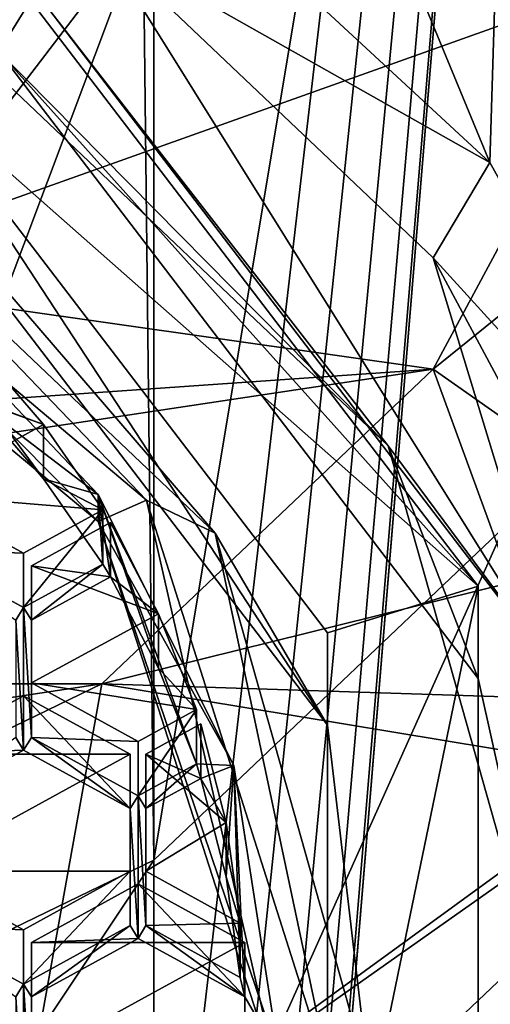
# Model space of a CAD drawing. Units: millimetres. Extents: x -25 to 25, y 0 to 139.
# Drawn here: x 5 to 7, y 80 to 86 of the extents above; entities that cross this region are included whole.
import ezdxf

# ---------------------------------------------------------------- set-up
doc = ezdxf.new("R2010")
doc.units = ezdxf.units.MM
doc.header["$LTSCALE"] = 65.185185
for name, color, linetype in [('204', 7, 'CONTINUOUS'), ('207', 7, 'CONTINUOUS'), ('333', 7, 'CONTINUOUS'), ('334', 7, 'CONTINUOUS'), ('353', 7, 'CONTINUOUS'), ('354', 7, 'CONTINUOUS'), ('359', 7, 'CONTINUOUS'), ('361', 7, 'CONTINUOUS'), ('363', 7, 'CONTINUOUS'), ('364', 7, 'CONTINUOUS'), ('366', 7, 'CONTINUOUS'), ('619', 7, 'CONTINUOUS'), ('620', 7, 'CONTINUOUS'), ('623', 7, 'CONTINUOUS'), ('624', 7, 'CONTINUOUS'), ('638', 7, 'CONTINUOUS'), ('639', 7, 'CONTINUOUS'), ('640', 7, 'CONTINUOUS'), ('641', 7, 'CONTINUOUS'), ('642', 7, 'CONTINUOUS'), ('649', 7, 'CONTINUOUS'), ('650', 7, 'CONTINUOUS'), ('651', 7, 'CONTINUOUS'), ('652', 7, 'CONTINUOUS'), ('666', 7, 'CONTINUOUS'), ('669', 7, 'CONTINUOUS'), ('670', 7, 'CONTINUOUS'), ('671', 7, 'CONTINUOUS'), ('672', 7, 'CONTINUOUS'), ('673', 7, 'CONTINUOUS'), ('674', 7, 'CONTINUOUS'), ('675', 7, 'CONTINUOUS'), ('7', 7, 'CONTINUOUS'), ('818', 7, 'CONTINUOUS'), ('820', 7, 'CONTINUOUS'), ('821', 7, 'CONTINUOUS'), ('823', 7, 'CONTINUOUS'), ('825', 7, 'CONTINUOUS'), ('865', 7, 'CONTINUOUS'), ('873', 7, 'CONTINUOUS'), ('881', 7, 'CONTINUOUS'), ('883', 7, 'CONTINUOUS'), ('892', 7, 'CONTINUOUS'), ('911', 7, 'CONTINUOUS'), ('912', 7, 'CONTINUOUS')]:
    doc.layers.add(name, color=color, linetype=linetype)

msp = doc.modelspace()

# ---------------------------------------------------------------- linework, layer by layer
at = {"layer": '204', "color": 7, "linetype": 'Continuous'}
for points in [[(5.2897, 80.9664, 66.9318), (5.2307, 86.2755, 68.6568), (5.2897, 94.8164, 71.4319), (5.2897, 80.9664, 66.9318)], [(7.2808, 92.9228, 70.8167), (5.2897, 80.9664, 66.9318), (5.2897, 94.8164, 71.4319), (7.2808, 92.9228, 70.8167)], [(7.2808, 82.86, 67.5471), (5.2897, 80.9664, 66.9318), (7.2808, 92.9228, 70.8167), (7.2808, 82.86, 67.5471)], [(3.2335, 83.6602, 67.8071), (5.2307, 86.2755, 68.6568), (2.7808, 79.7507, 66.5368), (3.2335, 83.6602, 67.8071)], [(2.7808, 79.7507, 66.5368), (5.2307, 86.2755, 68.6568), (5.2897, 80.9664, 66.9318), (2.7808, 79.7507, 66.5368)]]:
    msp.add_3dface(points, dxfattribs=at)
at = {"layer": '207', "color": 7, "linetype": 'Continuous'}
for points in [[(4.4076, 86.0918, 94.3572), (3.8794, 85.3989, 94.1321), (7.1326, 82.5252, 93.1984), (4.4076, 86.0918, 94.3572)], [(3.8794, 85.3989, 94.1321), (6.277, 82.2602, 93.1123), (7.1326, 82.5252, 93.1984), (3.8794, 85.3989, 94.1321)], [(6.277, 82.2602, 93.1123), (6.2768, 78.3806, 91.8517), (7.1326, 82.5252, 93.1984), (6.277, 82.2602, 93.1123)], [(7.1326, 82.5252, 93.1984), (6.2768, 78.3806, 91.8517), (7.1326, 78.1161, 91.7658), (7.1326, 82.5252, 93.1984)]]:
    msp.add_3dface(points, dxfattribs=at)
at = {"layer": '333', "color": 7, "linetype": 'Continuous'}
for points in [[(8.0522, 81.3951, 67.2321), (8.0368, 81.4649, 67.0938), (4.4328, 78.8388, 66.2405), (8.0522, 81.3951, 67.2321)], [(8.0522, 81.3951, 67.2321), (4.4328, 78.8388, 66.2405), (6.8951, 78.893, 69.1812), (8.0522, 81.3951, 67.2321)], [(8.0823, 81.3391, 67.38), (8.0522, 81.3951, 67.2321), (6.8951, 78.893, 69.1812), (8.0823, 81.3391, 67.38)], [(9.0049, 80.1054, 71.2283), (8.0823, 81.3391, 67.38), (6.8951, 78.893, 69.1812), (9.0049, 80.1054, 71.2283)]]:
    msp.add_3dface(points, dxfattribs=at)
at = {"layer": '334', "color": 7, "linetype": 'Continuous'}
for points in [[(6.8772, 83.7586, 65.7361), (8.8055, 85.3186, 67.1163), (8.0836, 86.0109, 66.468), (6.8772, 83.7586, 65.7361)], [(7.6418, 83.2212, 66.4028), (8.8055, 85.3186, 67.1163), (6.8772, 83.7586, 65.7361), (7.6418, 83.2212, 66.4028)], [(4.9953, 81.9689, 65.1546), (7.3206, 82.5464, 66.333), (6.8772, 83.7586, 65.7361), (4.9953, 81.9689, 65.1546)], [(7.3206, 82.5464, 66.333), (7.6418, 83.2212, 66.4028), (6.8772, 83.7586, 65.7361), (7.3206, 82.5464, 66.333)], [(7.4572, 81.8905, 66.5973), (7.3206, 82.5464, 66.333), (4.9953, 81.9689, 65.1546), (7.4572, 81.8905, 66.5973)], [(2.6271, 80.8215, 64.7818), (4.4328, 78.8388, 66.2405), (4.9953, 81.9689, 65.1546), (2.6271, 80.8215, 64.7818)], [(4.4328, 78.8388, 66.2405), (8.0368, 81.4649, 67.0938), (4.9953, 81.9689, 65.1546), (4.4328, 78.8388, 66.2405)], [(8.0368, 81.4649, 67.0938), (7.4572, 81.8905, 66.5973), (4.9953, 81.9689, 65.1546), (8.0368, 81.4649, 67.0938)]]:
    msp.add_3dface(points, dxfattribs=at)
at = {"layer": '353', "color": 7, "linetype": 'Continuous'}
for points in [[(5.2897, 80.9664, 66.9318), (7.2808, 82.86, 67.5471), (5.2901, 78.4172, 74.7781), (5.2897, 80.9664, 66.9318)], [(5.2901, 78.4172, 74.7781), (7.2808, 82.86, 67.5471), (7.2812, 80.3108, 75.3934), (5.2901, 78.4172, 74.7781)], [(2.7808, 79.7507, 66.5368), (5.2897, 80.9664, 66.9318), (2.7812, 77.2014, 74.383), (2.7808, 79.7507, 66.5368)], [(2.7812, 77.2014, 74.383), (5.2897, 80.9664, 66.9318), (5.2901, 78.4172, 74.7781), (2.7812, 77.2014, 74.383)]]:
    msp.add_3dface(points, dxfattribs=at)
at = {"layer": '354', "color": 7, "linetype": 'Continuous'}
msp.add_3dface([(7.4163, 78.6532, 75.9062), (5.2901, 78.4172, 74.7781), (7.2812, 80.3108, 75.3934), (7.4163, 78.6532, 75.9062)], dxfattribs=at)
at = {"layer": '359', "color": 7, "linetype": 'Continuous'}
for points in [[(4.9748, 83.0466, 94.9457), (3.8576, 84.2278, 95.3295), (4.6644, 83.1355, 94.9746), (4.9748, 83.0466, 94.9457)], [(4.6644, 83.1355, 94.9746), (3.8576, 84.2278, 95.3295), (4.2759, 83.5839, 95.1203), (4.6644, 83.1355, 94.9746)], [(5.0011, 82.6506, 94.8171), (4.9748, 83.0466, 94.9457), (4.6644, 83.1355, 94.9746), (5.0011, 82.6506, 94.8171)], [(5.744, 81.5057, 94.445), (4.9748, 83.0466, 94.9457), (5.532, 81.5143, 94.4478), (5.744, 81.5057, 94.445)], [(4.9748, 83.0466, 94.9457), (5.0011, 82.6506, 94.8171), (5.045, 82.5783, 94.7936), (4.9748, 83.0466, 94.9457)], [(5.532, 81.5143, 94.4478), (4.9748, 83.0466, 94.9457), (5.318, 82.0585, 94.6247), (5.532, 81.5143, 94.4478)], [(5.318, 82.0585, 94.6247), (4.9748, 83.0466, 94.9457), (5.045, 82.5783, 94.7936), (5.318, 82.0585, 94.6247)], [(4.5509, 82.4034, 94.7367), (3.9447, 82.7363, 94.8449), (4.5071, 82.3313, 94.7133), (4.5509, 82.4034, 94.7367)], [(5.0011, 82.6506, 94.8171), (4.5509, 82.4034, 94.7367), (4.5951, 82.3313, 94.7133), (5.0011, 82.6506, 94.8171)], [(5.045, 82.5783, 94.7936), (5.0011, 82.6506, 94.8171), (4.5951, 82.3313, 94.7133), (5.045, 82.5783, 94.7936)], [(4.5509, 81.5934, 94.4736), (4.5509, 82.4034, 94.7367), (4.5071, 82.3313, 94.7133), (4.5509, 81.5934, 94.4736)], [(4.5509, 82.4034, 94.7367), (4.5509, 81.5934, 94.4736), (4.5951, 81.6655, 94.497), (4.5509, 82.4034, 94.7367)], [(4.5951, 82.3313, 94.7133), (4.5509, 82.4034, 94.7367), (4.5951, 81.6655, 94.497), (4.5951, 82.3313, 94.7133)], [(4.5509, 81.5934, 94.4736), (4.5071, 82.3313, 94.7133), (4.5071, 81.6655, 94.497), (4.5509, 81.5934, 94.4736)], [(3.9447, 81.2605, 94.3654), (4.5509, 81.5934, 94.4736), (4.5071, 81.6655, 94.497), (3.9447, 81.2605, 94.3654)], [(4.5509, 81.5934, 94.4736), (5.1571, 81.2605, 94.3654), (4.5951, 81.6655, 94.497), (4.5509, 81.5934, 94.4736)], [(4.5951, 81.6655, 94.497), (5.1571, 81.2605, 94.3654), (5.2013, 81.3327, 94.3888), (4.5951, 81.6655, 94.497)], [(5.2455, 81.2605, 94.3654), (5.532, 81.5143, 94.4478), (5.2013, 81.3327, 94.3888), (5.2455, 81.2605, 94.3654)], [(5.2455, 81.2605, 94.3654), (5.5584, 81.4324, 94.4212), (5.532, 81.5143, 94.4478), (5.2455, 81.2605, 94.3654)], [(5.5584, 81.4324, 94.4212), (5.744, 81.5057, 94.445), (5.532, 81.5143, 94.4478), (5.5584, 81.4324, 94.4212)], [(5.744, 81.5057, 94.445), (5.5584, 81.4324, 94.4212), (5.7009, 80.8721, 94.2392), (5.744, 81.5057, 94.445)], [(5.7812, 80.3007, 94.0535), (5.744, 81.5057, 94.445), (5.7009, 80.8721, 94.2392), (5.7812, 80.3007, 94.0535)], [(6, 79.8569, 93.9093), (5.744, 81.5057, 94.445), (5.8075, 80.1898, 94.0175), (6, 79.8569, 93.9093)], [(5.8075, 80.1898, 94.0175), (5.744, 81.5057, 94.445), (5.7812, 80.3007, 94.0535), (5.8075, 80.1898, 94.0175)], [(5.1571, 81.2605, 94.3654), (5.2013, 80.5227, 94.1256), (5.2013, 81.3327, 94.3888), (5.1571, 81.2605, 94.3654)], [(5.2013, 80.5227, 94.1256), (5.2455, 80.5948, 94.1491), (5.2013, 81.3327, 94.3888), (5.2013, 80.5227, 94.1256)], [(5.2455, 80.5948, 94.1491), (5.2455, 81.2605, 94.3654), (5.2013, 81.3327, 94.3888), (5.2455, 80.5948, 94.1491)], [(5.1571, 80.5948, 94.1491), (5.2013, 80.5227, 94.1256), (5.1571, 81.2605, 94.3654), (5.1571, 80.5948, 94.1491)], [(3.9447, 80.5948, 94.1491), (4.5071, 80.1898, 94.0175), (4.5509, 80.2619, 94.0409), (3.9447, 80.5948, 94.1491)], [(4.5509, 80.2619, 94.0409), (4.5951, 80.1898, 94.0175), (5.1571, 80.5948, 94.1491), (4.5509, 80.2619, 94.0409)], [(4.5951, 80.1898, 94.0175), (5.2013, 80.5227, 94.1256), (5.1571, 80.5948, 94.1491), (4.5951, 80.1898, 94.0175)], [(5.2013, 80.5227, 94.1256), (5.8075, 80.1898, 94.0175), (5.2455, 80.5948, 94.1491), (5.2013, 80.5227, 94.1256)], [(5.2455, 80.5948, 94.1491), (5.8075, 80.1898, 94.0175), (5.7812, 80.3007, 94.0535), (5.2455, 80.5948, 94.1491)], [(4.5509, 80.2619, 94.0409), (4.5071, 80.1898, 94.0175), (4.5509, 79.452, 93.7777), (4.5509, 80.2619, 94.0409)], [(4.5951, 79.5241, 93.8012), (4.5951, 80.1898, 94.0175), (4.5509, 80.2619, 94.0409), (4.5951, 79.5241, 93.8012)], [(4.5951, 79.5241, 93.8012), (4.5509, 80.2619, 94.0409), (4.5509, 79.452, 93.7777), (4.5951, 79.5241, 93.8012)], [(4.5071, 80.1898, 94.0175), (4.5071, 79.5241, 93.8012), (4.5509, 79.452, 93.7777), (4.5071, 80.1898, 94.0175)], [(5.8075, 79.5241, 93.8012), (6, 79.8569, 93.9093), (5.8075, 80.1898, 94.0175), (5.8075, 79.5241, 93.8012)]]:
    msp.add_3dface(points, dxfattribs=at)
at = {"layer": '361', "color": 7, "linetype": 'Continuous'}
for points in [[(4.9748, 82.8921, 95.4212), (2.8294, 85.056, 96.1243), (2.6535, 84.8205, 96.0478), (4.9748, 82.8921, 95.4212)], [(5.2497, 83.0146, 95.4611), (2.8294, 85.056, 96.1243), (4.9748, 82.8921, 95.4212), (5.2497, 83.0146, 95.4611)], [(6, 79.7024, 94.3849), (5.2497, 83.0146, 95.4611), (4.9748, 82.8921, 95.4212), (6, 79.7024, 94.3849)], [(6.3, 79.7025, 94.3849), (5.2497, 83.0146, 95.4611), (6, 79.7024, 94.3849), (6.3, 79.7025, 94.3849)]]:
    msp.add_3dface(points, dxfattribs=at)
at = {"layer": '363', "color": 7, "linetype": 'Continuous'}
for points in [[(3.8576, 84.2278, 95.3295), (4.9748, 83.0466, 94.9457), (2.6535, 84.8205, 96.0478), (3.8576, 84.2278, 95.3295)], [(4.9748, 83.0466, 94.9457), (4.9748, 82.8921, 95.4212), (2.6535, 84.8205, 96.0478), (4.9748, 83.0466, 94.9457)], [(4.9748, 83.0466, 94.9457), (5.744, 81.5057, 94.445), (4.9748, 82.8921, 95.4212), (4.9748, 83.0466, 94.9457)], [(5.744, 81.5057, 94.445), (6, 79.8569, 93.9093), (4.9748, 82.8921, 95.4212), (5.744, 81.5057, 94.445)], [(6, 79.8569, 93.9093), (6, 79.7024, 94.3849), (4.9748, 82.8921, 95.4212), (6, 79.8569, 93.9093)]]:
    msp.add_3dface(points, dxfattribs=at)
at = {"layer": '364', "color": 7, "linetype": 'Continuous'}
for points in [[(6.277, 82.2602, 93.1123), (3.8794, 85.3989, 94.1321), (6.277, 81.7348, 94.7298), (6.277, 82.2602, 93.1123)], [(6.277, 81.7348, 94.7298), (3.8794, 85.3989, 94.1321), (3.8794, 84.8733, 95.7495), (6.277, 81.7348, 94.7298)], [(6.2768, 78.3806, 91.8517), (6.277, 82.2602, 93.1123), (6.277, 77.8555, 93.4693), (6.2768, 78.3806, 91.8517)], [(6.277, 77.8555, 93.4693), (6.277, 82.2602, 93.1123), (6.277, 81.7348, 94.7298), (6.277, 77.8555, 93.4693)]]:
    msp.add_3dface(points, dxfattribs=at)
at = {"layer": '366', "color": 7, "linetype": 'Continuous'}
for points in [[(2.8294, 85.056, 96.1243), (5.2497, 83.0146, 95.4611), (3.2561, 85.0932, 96.0441), (2.8294, 85.056, 96.1243)], [(3.2561, 85.0932, 96.0441), (5.2497, 83.0146, 95.4611), (5.6397, 82.8263, 95.3075), (3.2561, 85.0932, 96.0441)], [(3.8794, 84.8733, 95.7495), (3.2561, 85.0932, 96.0441), (5.6397, 82.8263, 95.3075), (3.8794, 84.8733, 95.7495)], [(6.277, 81.7348, 94.7298), (3.8794, 84.8733, 95.7495), (5.6397, 82.8263, 95.3075), (6.277, 81.7348, 94.7298)], [(5.2497, 83.0146, 95.4611), (6.3, 79.7025, 94.3849), (5.6397, 82.8263, 95.3075), (5.2497, 83.0146, 95.4611)], [(5.6397, 82.8263, 95.3075), (6.3, 79.7025, 94.3849), (6.5121, 79.7296, 94.3013), (5.6397, 82.8263, 95.3075)], [(6.277, 81.7348, 94.7298), (5.6397, 82.8263, 95.3075), (6.5121, 79.7296, 94.3013), (6.277, 81.7348, 94.7298)], [(6.277, 77.8555, 93.4693), (6.277, 81.7348, 94.7298), (6.5121, 79.7296, 94.3013), (6.277, 77.8555, 93.4693)]]:
    msp.add_3dface(points, dxfattribs=at)
at = {"layer": '619', "color": 7, "linetype": 'Continuous'}
for points in [[(5.2013, 80.8317, 93.1746), (5.2013, 80.5227, 94.1256), (4.5951, 80.4988, 93.0664), (5.2013, 80.8317, 93.1746)], [(5.2013, 80.5227, 94.1256), (4.5951, 80.1898, 94.0175), (4.5951, 80.4988, 93.0664), (5.2013, 80.5227, 94.1256)]]:
    msp.add_3dface(points, dxfattribs=at)
at = {"layer": '620', "color": 7, "linetype": 'Continuous'}
for points in [[(4.5951, 80.4988, 93.0664), (4.5951, 80.1898, 94.0175), (4.5951, 79.8331, 92.8501), (4.5951, 80.4988, 93.0664)], [(4.5951, 80.1898, 94.0175), (4.5951, 79.5241, 93.8012), (4.5951, 79.8331, 92.8501), (4.5951, 80.1898, 94.0175)]]:
    msp.add_3dface(points, dxfattribs=at)
at = {"layer": '623', "color": 7, "linetype": 'Continuous'}
for points in [[(5.8075, 79.5241, 93.8012), (5.8075, 80.1898, 94.0175), (5.8075, 80.4988, 93.0664), (5.8075, 79.5241, 93.8012)], [(5.8075, 79.8331, 92.8501), (5.8075, 79.5241, 93.8012), (5.8075, 80.4988, 93.0664), (5.8075, 79.8331, 92.8501)]]:
    msp.add_3dface(points, dxfattribs=at)
at = {"layer": '624', "color": 7, "linetype": 'Continuous'}
for points in [[(5.8075, 80.1898, 94.0175), (5.2013, 80.5227, 94.1256), (5.2013, 80.8317, 93.1746), (5.8075, 80.1898, 94.0175)], [(5.8075, 80.1898, 94.0175), (5.2013, 80.8317, 93.1746), (5.8075, 80.4988, 93.0664), (5.8075, 80.1898, 94.0175)]]:
    msp.add_3dface(points, dxfattribs=at)
at = {"layer": '638', "color": 7, "linetype": 'Continuous'}
for points in [[(3.9447, 80.9038, 93.198), (3.9447, 80.5948, 94.1491), (4.5509, 80.571, 93.0899), (3.9447, 80.9038, 93.198)], [(3.9447, 80.5948, 94.1491), (4.5509, 80.2619, 94.0409), (4.5509, 80.571, 93.0899), (3.9447, 80.5948, 94.1491)]]:
    msp.add_3dface(points, dxfattribs=at)
at = {"layer": '639', "color": 7, "linetype": 'Continuous'}
for points in [[(4.5509, 80.2619, 94.0409), (5.1571, 80.5948, 94.1491), (5.1571, 80.9038, 93.198), (4.5509, 80.2619, 94.0409)], [(4.5509, 80.571, 93.0899), (4.5509, 80.2619, 94.0409), (5.1571, 80.9038, 93.198), (4.5509, 80.571, 93.0899)]]:
    msp.add_3dface(points, dxfattribs=at)
at = {"layer": '640', "color": 7, "linetype": 'Continuous'}
for points in [[(5.1571, 80.5948, 94.1491), (5.1571, 81.2605, 94.3654), (5.1571, 81.5696, 93.4143), (5.1571, 80.5948, 94.1491)], [(5.1571, 80.9038, 93.198), (5.1571, 80.5948, 94.1491), (5.1571, 81.5696, 93.4143), (5.1571, 80.9038, 93.198)]]:
    msp.add_3dface(points, dxfattribs=at)
at = {"layer": '641', "color": 7, "linetype": 'Continuous'}
for points in [[(5.1571, 81.2605, 94.3654), (4.5509, 81.5934, 94.4736), (4.5509, 81.9024, 93.5225), (5.1571, 81.2605, 94.3654)], [(5.1571, 81.5696, 93.4143), (5.1571, 81.2605, 94.3654), (4.5509, 81.9024, 93.5225), (5.1571, 81.5696, 93.4143)]]:
    msp.add_3dface(points, dxfattribs=at)
at = {"layer": '642', "color": 7, "linetype": 'Continuous'}
for points in [[(4.5509, 81.5934, 94.4736), (3.9447, 81.5696, 93.4143), (4.5509, 81.9024, 93.5225), (4.5509, 81.5934, 94.4736)], [(4.5509, 81.5934, 94.4736), (3.9447, 81.2605, 94.3654), (3.9447, 81.5696, 93.4143), (4.5509, 81.5934, 94.4736)]]:
    msp.add_3dface(points, dxfattribs=at)
at = {"layer": '649', "color": 7, "linetype": 'Continuous'}
for points in [[(5.5584, 81.7414, 93.4702), (5.5584, 81.4324, 94.4212), (5.2455, 81.5696, 93.4143), (5.5584, 81.7414, 93.4702)], [(5.5584, 81.4324, 94.4212), (5.2455, 81.2605, 94.3654), (5.2455, 81.5696, 93.4143), (5.5584, 81.4324, 94.4212)]]:
    msp.add_3dface(points, dxfattribs=at)
at = {"layer": '650', "color": 7, "linetype": 'Continuous'}
for points in [[(5.2455, 81.5696, 93.4143), (5.2455, 81.2605, 94.3654), (5.2455, 80.9038, 93.198), (5.2455, 81.5696, 93.4143)], [(5.2455, 81.2605, 94.3654), (5.2455, 80.5948, 94.1491), (5.2455, 80.9038, 93.198), (5.2455, 81.2605, 94.3654)]]:
    msp.add_3dface(points, dxfattribs=at)
at = {"layer": '651', "color": 7, "linetype": 'Continuous'}
for points in [[(5.2455, 80.9038, 93.198), (5.2455, 80.5948, 94.1491), (5.7812, 80.6097, 93.1025), (5.2455, 80.9038, 93.198)], [(5.2455, 80.5948, 94.1491), (5.7812, 80.3007, 94.0535), (5.7812, 80.6097, 93.1025), (5.2455, 80.5948, 94.1491)]]:
    msp.add_3dface(points, dxfattribs=at)
at = {"layer": '652', "color": 7, "linetype": 'Continuous'}
for points in [[(5.5584, 81.4324, 94.4212), (5.5584, 81.7414, 93.4702), (5.7009, 81.1811, 93.2881), (5.5584, 81.4324, 94.4212)], [(5.7009, 80.8721, 94.2392), (5.5584, 81.4324, 94.4212), (5.7009, 81.1811, 93.2881), (5.7009, 80.8721, 94.2392)], [(5.7812, 80.6097, 93.1025), (5.7009, 80.8721, 94.2392), (5.7009, 81.1811, 93.2881), (5.7812, 80.6097, 93.1025)], [(5.7812, 80.3007, 94.0535), (5.7009, 80.8721, 94.2392), (5.7812, 80.6097, 93.1025), (5.7812, 80.3007, 94.0535)]]:
    msp.add_3dface(points, dxfattribs=at)
at = {"layer": '666', "color": 7, "linetype": 'Continuous'}
for points in [[(4.6644, 83.4445, 94.0235), (4.2759, 83.5839, 95.1203), (4.2759, 83.8929, 94.1692), (4.6644, 83.4445, 94.0235)], [(4.6644, 83.1355, 94.9746), (4.2759, 83.5839, 95.1203), (4.6644, 83.4445, 94.0235), (4.6644, 83.1355, 94.9746)], [(5.0011, 82.9597, 93.866), (4.6644, 83.1355, 94.9746), (4.6644, 83.4445, 94.0235), (5.0011, 82.9597, 93.866)], [(5.0011, 82.6506, 94.8171), (4.6644, 83.1355, 94.9746), (5.0011, 82.9597, 93.866), (5.0011, 82.6506, 94.8171)]]:
    msp.add_3dface(points, dxfattribs=at)
at = {"layer": '669', "color": 7, "linetype": 'Continuous'}
for points in [[(3.9447, 83.0453, 93.8938), (3.9447, 82.7363, 94.8449), (4.5509, 82.7124, 93.7857), (3.9447, 83.0453, 93.8938)], [(3.9447, 82.7363, 94.8449), (4.5509, 82.4034, 94.7367), (4.5509, 82.7124, 93.7857), (3.9447, 82.7363, 94.8449)]]:
    msp.add_3dface(points, dxfattribs=at)
at = {"layer": '670', "color": 7, "linetype": 'Continuous'}
for points in [[(4.5509, 82.4034, 94.7367), (5.0011, 82.6506, 94.8171), (5.0011, 82.9597, 93.866), (4.5509, 82.4034, 94.7367)], [(4.5509, 82.4034, 94.7367), (5.0011, 82.9597, 93.866), (4.5509, 82.7124, 93.7857), (4.5509, 82.4034, 94.7367)]]:
    msp.add_3dface(points, dxfattribs=at)
at = {"layer": '671', "color": 7, "linetype": 'Continuous'}
for points in [[(5.318, 82.3675, 93.6736), (5.045, 82.5783, 94.7936), (5.045, 82.8873, 93.8425), (5.318, 82.3675, 93.6736)], [(5.318, 82.0585, 94.6247), (5.045, 82.5783, 94.7936), (5.318, 82.3675, 93.6736), (5.318, 82.0585, 94.6247)], [(5.532, 81.8233, 93.4968), (5.318, 82.0585, 94.6247), (5.318, 82.3675, 93.6736), (5.532, 81.8233, 93.4968)], [(5.532, 81.5143, 94.4478), (5.318, 82.0585, 94.6247), (5.532, 81.8233, 93.4968), (5.532, 81.5143, 94.4478)]]:
    msp.add_3dface(points, dxfattribs=at)
at = {"layer": '672', "color": 7, "linetype": 'Continuous'}
for points in [[(5.045, 82.8873, 93.8425), (5.045, 82.5783, 94.7936), (4.5951, 82.6403, 93.7622), (5.045, 82.8873, 93.8425)], [(5.045, 82.5783, 94.7936), (4.5951, 82.3313, 94.7133), (4.5951, 82.6403, 93.7622), (5.045, 82.5783, 94.7936)]]:
    msp.add_3dface(points, dxfattribs=at)
at = {"layer": '673', "color": 7, "linetype": 'Continuous'}
for points in [[(4.5951, 82.6403, 93.7622), (4.5951, 82.3313, 94.7133), (4.5951, 81.9746, 93.5459), (4.5951, 82.6403, 93.7622)], [(4.5951, 82.3313, 94.7133), (4.5951, 81.6655, 94.497), (4.5951, 81.9746, 93.5459), (4.5951, 82.3313, 94.7133)]]:
    msp.add_3dface(points, dxfattribs=at)
at = {"layer": '674', "color": 7, "linetype": 'Continuous'}
for points in [[(4.5951, 81.9746, 93.5459), (4.5951, 81.6655, 94.497), (5.2013, 81.6417, 93.4378), (4.5951, 81.9746, 93.5459)], [(4.5951, 81.6655, 94.497), (5.2013, 81.3327, 94.3888), (5.2013, 81.6417, 93.4378), (4.5951, 81.6655, 94.497)]]:
    msp.add_3dface(points, dxfattribs=at)
at = {"layer": '675', "color": 7, "linetype": 'Continuous'}
for points in [[(5.2013, 81.3327, 94.3888), (5.532, 81.5143, 94.4478), (5.532, 81.8233, 93.4968), (5.2013, 81.3327, 94.3888)], [(5.2013, 81.3327, 94.3888), (5.532, 81.8233, 93.4968), (5.2013, 81.6417, 93.4378), (5.2013, 81.3327, 94.3888)]]:
    msp.add_3dface(points, dxfattribs=at)
at = {"layer": '7', "color": 7, "linetype": 'Continuous'}
for points in [[(0.8243, 31.6764, -21.8499), (0, 32.1624, -21.8631), (8.4698, 105.0025, -19.7641), (0.8243, 31.6764, -21.8499)], [(8.4698, 105.0025, -19.7641), (0, 32.1624, -21.8631), (0, 105.0025, -21.5025), (8.4698, 105.0025, -19.7641)], [(1.4332, 30.5223, -21.8242), (0.8243, 31.6764, -21.8499), (8.4698, 105.0025, -19.7641), (1.4332, 30.5223, -21.8242)], [(1.8315, 28.9565, -21.8021), (1.4332, 30.5223, -21.8242), (8.4698, 105.0025, -19.7641), (1.8315, 28.9565, -21.8021)], [(1.9968, 27.178, -21.7965), (1.8315, 28.9565, -21.8021), (8.4698, 105.0025, -19.7641), (1.9968, 27.178, -21.7965)], [(9.5465, 4.5, -19.8207), (1.9066, 25.3812, -21.8135), (8.4698, 105.0025, -19.7641), (9.5465, 4.5, -19.8207)], [(1.9066, 25.3812, -21.8135), (1.9968, 27.178, -21.7965), (8.4698, 105.0025, -19.7641), (1.9066, 25.3812, -21.8135)]]:
    msp.add_3dface(points, dxfattribs=at)
at = {"layer": '818', "color": 7, "linetype": 'Continuous'}
for points in [[(7.198, 84.9334, 95.7691), (5.2891, 89.5634, 87.6), (5.2143, 86.7717, 96.3664), (7.198, 84.9334, 95.7691)], [(7.2817, 87.6683, 86.9843), (5.2891, 89.5634, 87.6), (7.198, 84.9334, 95.7691), (7.2817, 87.6683, 86.9843)], [(8.5, 82.6084, 95.0136), (7.2817, 87.6683, 86.9843), (7.198, 84.9334, 95.7691), (8.5, 82.6084, 95.0136)]]:
    msp.add_3dface(points, dxfattribs=at)
at = {"layer": '820', "color": 7, "linetype": 'Continuous'}
for points in [[(7.6081, 81.9926, 95.3393), (4.9959, 86.1809, 96.7001), (4.7, 85.7975, 96.5756), (7.6081, 81.9926, 95.3393)], [(6.8768, 84.392, 96.1189), (4.9959, 86.1809, 96.7001), (7.6081, 81.9926, 95.3393), (6.8768, 84.392, 96.1189)], [(8.0839, 82.1389, 95.3868), (6.8768, 84.392, 96.1189), (7.6081, 81.9926, 95.3393), (8.0839, 82.1389, 95.3868)]]:
    msp.add_3dface(points, dxfattribs=at)
at = {"layer": '821', "color": 7, "linetype": 'Continuous'}
for points in [[(4.4076, 86.0918, 94.3572), (7.1326, 82.5252, 93.1984), (4.4084, 85.5658, 95.9745), (4.4076, 86.0918, 94.3572)], [(4.4084, 85.5658, 95.9745), (7.1326, 82.5252, 93.1984), (7.1329, 81.9993, 94.8157), (4.4084, 85.5658, 95.9745)], [(7.1326, 82.5252, 93.1984), (7.1326, 78.1161, 91.7658), (7.1329, 81.9993, 94.8157), (7.1326, 82.5252, 93.1984)], [(7.1329, 81.9993, 94.8157), (7.1326, 78.1161, 91.7658), (7.1329, 77.591, 93.3834), (7.1329, 81.9993, 94.8157)]]:
    msp.add_3dface(points, dxfattribs=at)
at = {"layer": '823', "color": 7, "linetype": 'Continuous'}
for points in [[(7.198, 84.9334, 95.7691), (5.2143, 86.7717, 96.3664), (4.9959, 86.1809, 96.7001), (7.198, 84.9334, 95.7691)], [(7.198, 84.9334, 95.7691), (4.9959, 86.1809, 96.7001), (6.8768, 84.392, 96.1189), (7.198, 84.9334, 95.7691)], [(8.5, 82.6084, 95.0136), (7.198, 84.9334, 95.7691), (6.8768, 84.392, 96.1189), (8.5, 82.6084, 95.0136)], [(8.5, 82.6084, 95.0136), (6.8768, 84.392, 96.1189), (8.0839, 82.1389, 95.3868), (8.5, 82.6084, 95.0136)]]:
    msp.add_3dface(points, dxfattribs=at)
at = {"layer": '825', "color": 7, "linetype": 'Continuous'}
for points in [[(3.8232, 85.9838, 96.4821), (4.4084, 85.5658, 95.9745), (6.622, 83.322, 95.6172), (3.8232, 85.9838, 96.4821)], [(4.7, 85.7975, 96.5756), (3.8232, 85.9838, 96.4821), (6.622, 83.322, 95.6172), (4.7, 85.7975, 96.5756)], [(7.6081, 81.9926, 95.3393), (4.7, 85.7975, 96.5756), (6.622, 83.322, 95.6172), (7.6081, 81.9926, 95.3393)], [(4.4084, 85.5658, 95.9745), (7.1329, 81.9993, 94.8157), (6.622, 83.322, 95.6172), (4.4084, 85.5658, 95.9745)], [(6.622, 83.322, 95.6172), (7.1329, 81.9993, 94.8157), (7.6464, 79.6859, 94.4358), (6.622, 83.322, 95.6172)], [(7.6081, 81.9926, 95.3393), (6.622, 83.322, 95.6172), (7.6464, 79.6859, 94.4358), (7.6081, 81.9926, 95.3393)], [(7.1329, 81.9993, 94.8157), (7.1329, 77.591, 93.3834), (7.6464, 79.6859, 94.4358), (7.1329, 81.9993, 94.8157)]]:
    msp.add_3dface(points, dxfattribs=at)
at = {"layer": '865', "color": 7, "linetype": 'Continuous'}
for points in [[(5.2013, 80.8317, 93.1746), (4.5951, 80.4988, 93.0664), (5.8075, 80.4988, 93.0664), (5.2013, 80.8317, 93.1746)], [(4.5951, 80.4988, 93.0664), (4.5951, 79.8331, 92.8501), (5.8075, 80.4988, 93.0664), (4.5951, 80.4988, 93.0664)], [(4.5951, 79.8331, 92.8501), (5.8075, 79.8331, 92.8501), (5.8075, 80.4988, 93.0664), (4.5951, 79.8331, 92.8501)]]:
    msp.add_3dface(points, dxfattribs=at)
at = {"layer": '873', "color": 7, "linetype": 'Continuous'}
for points in [[(3.9447, 81.5696, 93.4143), (5.1571, 81.5696, 93.4143), (4.5509, 81.9024, 93.5225), (3.9447, 81.5696, 93.4143)], [(3.9447, 81.5696, 93.4143), (3.9447, 80.9038, 93.198), (5.1571, 81.5696, 93.4143), (3.9447, 81.5696, 93.4143)], [(3.9447, 80.9038, 93.198), (5.1571, 80.9038, 93.198), (5.1571, 81.5696, 93.4143), (3.9447, 80.9038, 93.198)], [(3.9447, 80.9038, 93.198), (4.5509, 80.571, 93.0899), (5.1571, 80.9038, 93.198), (3.9447, 80.9038, 93.198)]]:
    msp.add_3dface(points, dxfattribs=at)
at = {"layer": '881', "color": 7, "linetype": 'Continuous'}
for points in [[(5.5584, 81.7414, 93.4702), (5.2455, 81.5696, 93.4143), (5.7009, 81.1811, 93.2881), (5.5584, 81.7414, 93.4702)], [(5.2455, 81.5696, 93.4143), (5.2455, 80.9038, 93.198), (5.7009, 81.1811, 93.2881), (5.2455, 81.5696, 93.4143)], [(5.2455, 80.9038, 93.198), (5.7812, 80.6097, 93.1025), (5.7009, 81.1811, 93.2881), (5.2455, 80.9038, 93.198)]]:
    msp.add_3dface(points, dxfattribs=at)
at = {"layer": '883', "color": 7, "linetype": 'Continuous'}
for points in [[(5.318, 82.3675, 93.6736), (5.045, 82.8873, 93.8425), (4.5951, 82.6403, 93.7622), (5.318, 82.3675, 93.6736)], [(5.318, 82.3675, 93.6736), (4.5951, 82.6403, 93.7622), (4.5951, 81.9746, 93.5459), (5.318, 82.3675, 93.6736)], [(5.532, 81.8233, 93.4968), (5.318, 82.3675, 93.6736), (4.5951, 81.9746, 93.5459), (5.532, 81.8233, 93.4968)], [(5.532, 81.8233, 93.4968), (4.5951, 81.9746, 93.5459), (5.2013, 81.6417, 93.4378), (5.532, 81.8233, 93.4968)]]:
    msp.add_3dface(points, dxfattribs=at)
at = {"layer": '892', "color": 7, "linetype": 'Continuous'}
for points in [[(4.6644, 83.4445, 94.0235), (4.2759, 83.8929, 94.1692), (3.9447, 83.711, 94.1101), (4.6644, 83.4445, 94.0235)], [(4.6644, 83.4445, 94.0235), (3.9447, 83.711, 94.1101), (3.9447, 83.0453, 93.8938), (4.6644, 83.4445, 94.0235)], [(5.0011, 82.9597, 93.866), (4.6644, 83.4445, 94.0235), (3.9447, 83.0453, 93.8938), (5.0011, 82.9597, 93.866)], [(5.0011, 82.9597, 93.866), (3.9447, 83.0453, 93.8938), (4.5509, 82.7124, 93.7857), (5.0011, 82.9597, 93.866)]]:
    msp.add_3dface(points, dxfattribs=at)
at = {"layer": '911', "color": 7, "linetype": 'Continuous'}
for points in [[(3.2331, 84.2783, 65.905), (8.0836, 86.0109, 66.468), (5.2303, 86.8919, 66.7542), (3.2331, 84.2783, 65.905)], [(6.8772, 83.7586, 65.7361), (8.0836, 86.0109, 66.468), (3.2331, 84.2783, 65.905), (6.8772, 83.7586, 65.7361)], [(0, 83.2786, 65.5802), (6.8772, 83.7586, 65.7361), (3.2331, 84.2783, 65.905), (0, 83.2786, 65.5802)], [(4.9953, 81.9689, 65.1546), (6.8772, 83.7586, 65.7361), (-4.9953, 81.9689, 65.1546), (4.9953, 81.9689, 65.1546)], [(-4.9953, 81.9689, 65.1546), (6.8772, 83.7586, 65.7361), (0, 83.2786, 65.5802), (-4.9953, 81.9689, 65.1546)], [(4.9953, 81.9689, 65.1546), (-4.9953, 81.9689, 65.1546), (-2.6271, 80.8215, 64.7818), (4.9953, 81.9689, 65.1546)], [(2.6271, 80.8215, 64.7818), (4.9953, 81.9689, 65.1546), (-2.6271, 80.8215, 64.7818), (2.6271, 80.8215, 64.7818)]]:
    msp.add_3dface(points, dxfattribs=at)
at = {"layer": '912', "color": 7, "linetype": 'Continuous'}
for points in [[(3.2331, 84.2783, 65.905), (5.2303, 86.8919, 66.7542), (3.2335, 83.6602, 67.8071), (3.2331, 84.2783, 65.905)], [(3.2335, 83.6602, 67.8071), (5.2303, 86.8919, 66.7542), (5.2307, 86.2755, 68.6568), (3.2335, 83.6602, 67.8071)]]:
    msp.add_3dface(points, dxfattribs=at)

doc.saveas('drawing.dxf')
